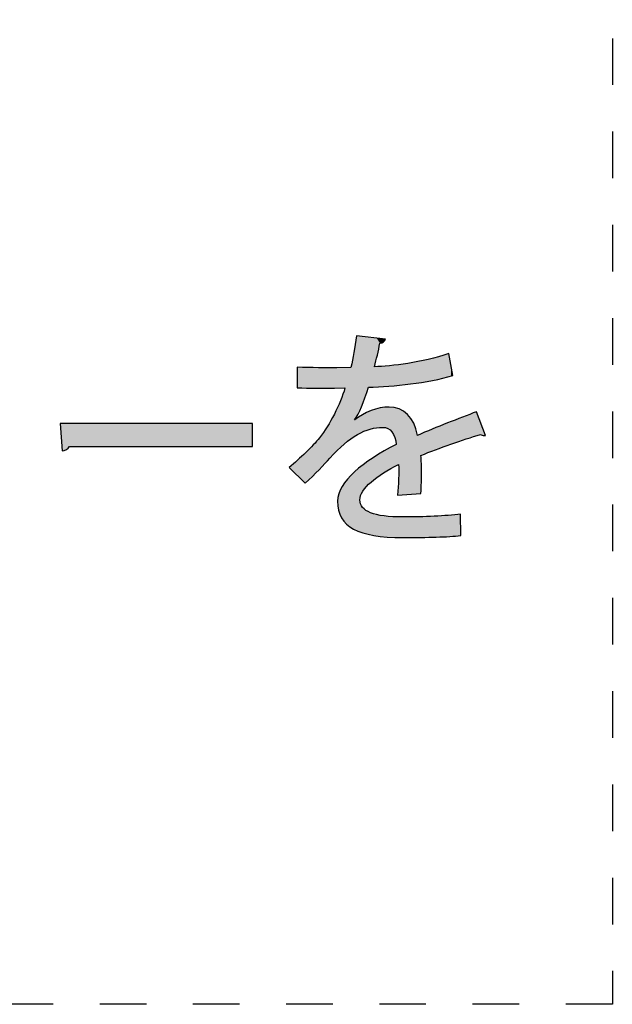
# Model space of a CAD drawing. Extents: x 10 to 201, y 8 to 289.
# Drawn here: x 41 to 48, y 30 to 40 of the extents above; entities that cross this region are included whole.
import ezdxf

# ---------------------------------------------------------------- set-up
doc = ezdxf.new("R2010")
doc.units = 0
doc.linetypes.add('AI-LINETYPE-49', pattern=[0.999999, 0.499999, -0.499999])
doc.layers.add('荷荢荟腛腅荴荢荟腛', color=7, linetype='CONTINUOUS')

# ---------------------------------------------------------------- blocks, each defined once
blk = doc.blocks.new('*U324')
at = {"layer": '荷荢荟腛腅荴荢荟腛', "color": 12, "extrusion": (0, 0, -1)}
for points in [[(-41.655, 35.872), (-41.635, 36.164), (-41.655, 36.164)], [(-41.655, 35.872), (-41.655, 36.164), (-41.7, 35.886)], [(-41.7, 35.886), (-41.655, 36.164), (-41.7, 36.164)], [(-41.7, 35.886), (-41.7, 36.164), (-41.734, 35.917)], [(-41.734, 35.917), (-41.7, 36.164), (-41.734, 36.164)]]:
    blk.add_solid(points, dxfattribs=at)
at = {"layer": '荷荢荟腛腅荴荢荟腛', "color": 12}
for points in [[(41.734, 35.917), (41.734, 36.164), (43.698, 35.917)], [(43.698, 35.917), (41.734, 36.164), (43.698, 36.164)]]:
    blk.add_solid(points, dxfattribs=at)
blk = doc.blocks.new('*U325')
at = {"layer": '荷荢荟腛腅荴荢荟腛', "color": 12}
for points in [[(44.813, 36.241), (44.796, 37.005), (44.813, 37.105)], [(44.791, 36.024), (44.782, 36.927), (44.791, 36.979)], [(44.794, 36.025), (44.791, 36.979), (44.794, 36.991)], [(44.796, 36.208), (44.794, 36.991), (44.796, 37.005)], [(44.782, 36.017), (44.754, 36.764), (44.782, 36.927)], [(45.583, 36.619), (45.512, 36.839), (45.583, 36.853)], [(45.629, 36.627), (45.583, 36.853), (45.629, 36.866)], [(45.647, 36.631), (45.629, 36.866), (45.647, 36.871)], [(45.67, 36.637), (45.647, 36.871), (45.67, 36.877)], [(45.804, 36.67), (45.67, 36.877), (45.804, 36.915)], [(44.178, 36.547), (44.178, 36.769), (44.262, 36.546)], [(44.262, 36.546), (44.262, 36.768), (44.269, 36.546)], [(44.269, 36.546), (44.269, 36.768), (44.418, 36.545)], [(44.418, 36.545), (44.418, 36.765), (44.499, 36.545)], [(44.499, 36.545), (44.499, 36.763), (44.529, 36.545)], [(44.529, 36.545), (44.529, 36.763), (44.576, 36.544)], [(44.611, 36.545), (44.603, 36.762), (44.611, 36.762)], [(44.621, 36.545), (44.611, 36.762), (44.621, 36.762)], [(44.623, 36.545), (44.621, 36.762), (44.623, 36.762)], [(44.642, 36.546), (44.623, 36.762), (44.642, 36.762)], [(44.653, 36.546), (44.642, 36.762), (44.653, 36.762)], [(44.659, 36.546), (44.653, 36.762), (44.659, 36.762)], [(44.681, 36.546), (44.659, 36.762), (44.681, 36.763)], [(44.69, 36.547), (44.681, 36.763), (44.69, 36.763)], [(44.707, 35.963), (44.69, 36.763), (44.707, 36.763)], [(44.716, 35.969), (44.707, 36.763), (44.716, 36.763)], [(44.754, 35.997), (44.716, 36.763), (44.754, 36.764)], [(45.027, 36.559), (45.006, 36.774), (45.027, 36.775)], [(45.03, 36.559), (45.027, 36.775), (45.03, 36.776)], [(45.065, 36.561), (45.03, 36.776), (45.065, 36.778)], [(45.067, 36.561), (45.065, 36.778), (45.067, 36.778)], [(45.093, 36.563), (45.067, 36.778), (45.093, 36.78)], [(45.103, 36.563), (45.093, 36.78), (45.103, 36.78)], [(45.105, 36.563), (45.103, 36.78), (45.105, 36.78)], [(45.11, 36.564), (45.105, 36.78), (45.11, 36.781)], [(45.125, 36.564), (45.11, 36.781), (45.125, 36.782)], [(45.144, 36.565), (45.125, 36.782), (45.144, 36.783)], [(45.15, 36.566), (45.144, 36.783), (45.15, 36.783)], [(45.161, 36.566), (45.15, 36.783), (45.161, 36.784)], [(45.164, 36.567), (45.161, 36.784), (45.164, 36.784)], [(45.167, 36.567), (45.164, 36.784), (45.167, 36.784)], [(45.194, 36.57), (45.167, 36.784), (45.194, 36.788)], [(45.22, 36.572), (45.194, 36.788), (45.22, 36.791)], [(45.225, 36.573), (45.22, 36.791), (45.225, 36.792)], [(45.241, 36.574), (45.225, 36.792), (45.241, 36.794)], [(45.255, 36.576), (45.241, 36.794), (45.255, 36.796)], [(45.265, 36.577), (45.255, 36.796), (45.265, 36.797)], [(45.266, 36.577), (45.265, 36.797), (45.266, 36.797)], [(45.271, 36.577), (45.266, 36.797), (45.271, 36.798)], [(45.31, 36.581), (45.271, 36.798), (45.31, 36.803)], [(45.312, 36.581), (45.31, 36.803), (45.312, 36.803)], [(45.319, 36.582), (45.312, 36.803), (45.319, 36.804)], [(45.361, 36.586), (45.319, 36.804), (45.361, 36.809)], [(45.365, 36.587), (45.361, 36.809), (45.365, 36.81)], [(45.395, 36.589), (45.365, 36.81), (45.395, 36.816)], [(45.397, 36.59), (45.395, 36.816), (45.397, 36.816)], [(45.428, 36.595), (45.397, 36.816), (45.428, 36.822)], [(45.451, 36.598), (45.428, 36.822), (45.451, 36.827)], [(45.468, 36.601), (45.451, 36.827), (45.468, 36.83)], [(45.505, 36.607), (45.468, 36.83), (45.505, 36.838)], [(45.512, 36.608), (45.505, 36.838), (45.512, 36.839)], [(44.69, 35.951), (44.681, 36.522), (44.69, 36.547)], [(44.653, 35.917), (44.642, 36.408), (44.653, 36.441)], [(44.659, 35.922), (44.653, 36.441), (44.659, 36.457)], [(44.681, 35.945), (44.659, 36.457), (44.681, 36.522)], [(44.603, 35.867), (44.576, 36.265), (44.603, 36.324)], [(44.611, 35.875), (44.603, 36.324), (44.611, 36.34)], [(44.621, 35.885), (44.611, 36.34), (44.621, 36.363)], [(44.623, 35.887), (44.621, 36.363), (44.623, 36.367)], [(44.642, 35.905), (44.623, 36.367), (44.642, 36.408)], [(45.027, 36.12), (45.006, 36.314), (45.027, 36.32)], [(45.03, 36.12), (45.027, 36.32), (45.03, 36.321)], [(45.065, 36.122), (45.03, 36.321), (45.065, 36.331)], [(45.067, 36.123), (45.065, 36.331), (45.067, 36.331)], [(45.093, 36.124), (45.067, 36.331), (45.093, 36.334)], [(45.103, 36.122), (45.093, 36.334), (45.103, 36.335)], [(45.093, 36.124), (45.093, 36.334), (45.103, 36.122)], [(45.103, 36.122), (45.103, 36.335), (45.105, 36.121)], [(45.105, 36.121), (45.103, 36.335), (45.105, 36.335)], [(45.11, 36.12), (45.105, 36.335), (45.11, 36.336)], [(45.105, 36.121), (45.105, 36.335), (45.11, 36.12)], [(45.125, 36.117), (45.11, 36.336), (45.125, 36.337)], [(45.11, 36.12), (45.11, 36.336), (45.125, 36.117)], [(45.144, 36.113), (45.125, 36.337), (45.144, 36.339)], [(45.125, 36.117), (45.125, 36.337), (45.144, 36.113)], [(45.15, 36.111), (45.144, 36.339), (45.15, 36.34)], [(45.144, 36.113), (45.144, 36.339), (45.15, 36.111)], [(45.161, 36.103), (45.15, 36.34), (45.161, 36.341)], [(45.15, 36.111), (45.15, 36.34), (45.161, 36.103)], [(45.164, 36.1), (45.161, 36.341), (45.164, 36.342)], [(45.161, 36.103), (45.161, 36.341), (45.164, 36.1)], [(45.164, 36.1), (45.164, 36.342), (45.167, 36.097)], [(45.167, 36.097), (45.167, 36.341), (45.194, 36.075)], [(45.194, 36.075), (45.194, 36.339), (45.22, 36.026)], [(45.22, 36.026), (45.22, 36.337), (45.225, 36.017)], [(45.225, 36.017), (45.225, 36.335), (45.241, 35.941)], [(45.265, 35.726), (45.265, 36.323), (45.266, 35.57)], [(44.576, 35.84), (44.529, 36.182), (44.576, 36.265)], [(44.813, 36.039), (44.796, 36.203), (44.813, 36.215)], [(44.825, 36.048), (44.813, 36.215), (44.825, 36.223)], [(44.85, 36.06), (44.825, 36.223), (44.85, 36.241)], [(44.858, 36.064), (44.85, 36.241), (44.858, 36.246)], [(44.859, 36.065), (44.858, 36.246), (44.859, 36.246)], [(44.867, 36.069), (44.859, 36.246), (44.867, 36.252)], [(44.877, 36.074), (44.867, 36.252), (44.877, 36.259)], [(44.879, 36.075), (44.877, 36.259), (44.879, 36.26)], [(44.88, 36.075), (44.879, 36.26), (44.88, 36.261)], [(44.883, 36.076), (44.88, 36.261), (44.883, 36.262)], [(44.884, 36.077), (44.883, 36.262), (44.884, 36.262)], [(44.894, 36.082), (44.884, 36.262), (44.894, 36.267)], [(44.915, 36.09), (44.894, 36.267), (44.915, 36.277)], [(44.92, 36.091), (44.915, 36.277), (44.92, 36.28)], [(44.942, 36.099), (44.92, 36.28), (44.942, 36.29)], [(44.961, 36.106), (44.942, 36.29), (44.961, 36.299)], [(44.966, 36.107), (44.961, 36.299), (44.966, 36.301)], [(44.97, 36.108), (44.966, 36.301), (44.97, 36.303)], [(44.971, 36.108), (44.97, 36.303), (44.971, 36.303)], [(44.991, 36.112), (44.971, 36.303), (44.991, 36.309)], [(45.001, 36.114), (44.991, 36.309), (45.001, 36.312)], [(45.006, 36.115), (45.001, 36.312), (45.006, 36.314)], [(45.93, 35.977), (45.846, 36.189), (45.93, 36.223)], [(45.933, 35.978), (45.93, 36.223), (45.933, 36.224)], [(46.103, 36.035), (45.933, 36.224), (46.103, 36.292)], [(44.499, 35.763), (44.418, 36.013), (44.499, 36.13)], [(44.529, 35.793), (44.499, 36.13), (44.529, 36.182)], [(45.647, 35.876), (45.629, 36.102), (45.647, 36.11)], [(45.67, 35.885), (45.647, 36.11), (45.67, 36.119)], [(45.804, 35.935), (45.67, 36.119), (45.804, 36.173)], [(45.828, 35.944), (45.804, 36.173), (45.828, 36.182)], [(45.846, 35.95), (45.828, 36.182), (45.846, 36.189)], [(46.143, 36.048), (46.143, 36.188), (46.185, 36.035)], [(44.418, 35.681), (44.269, 35.853), (44.418, 36.013)], [(45.505, 35.415), (45.468, 36.038), (45.505, 36.053)], [(45.512, 35.826), (45.505, 36.053), (45.512, 36.056)], [(45.583, 35.852), (45.512, 36.056), (45.583, 36.084)], [(45.629, 35.869), (45.583, 36.084), (45.629, 36.102)], [(45.164, 35.67), (45.161, 35.895), (45.164, 35.898)], [(45.167, 35.671), (45.164, 35.898), (45.167, 35.899)], [(45.194, 35.686), (45.167, 35.899), (45.194, 35.915)], [(45.22, 35.701), (45.194, 35.915), (45.22, 35.929)], [(45.225, 35.703), (45.22, 35.929), (45.225, 35.932)], [(45.241, 35.712), (45.225, 35.932), (45.241, 35.941)], [(44.262, 35.524), (44.178, 35.771), (44.262, 35.847)], [(44.269, 35.53), (44.262, 35.847), (44.269, 35.853)], [(44.991, 35.553), (44.971, 35.784), (44.991, 35.798)], [(45.001, 35.56), (44.991, 35.798), (45.001, 35.804)], [(45.006, 35.564), (45.001, 35.804), (45.006, 35.807)], [(45.027, 35.58), (45.006, 35.807), (45.027, 35.819)], [(45.03, 35.582), (45.027, 35.819), (45.03, 35.821)], [(45.065, 35.608), (45.03, 35.821), (45.065, 35.841)], [(45.067, 35.609), (45.065, 35.841), (45.067, 35.842)], [(45.093, 35.628), (45.067, 35.842), (45.093, 35.856)], [(45.103, 35.635), (45.093, 35.856), (45.103, 35.862)], [(45.105, 35.636), (45.103, 35.862), (45.105, 35.864)], [(45.11, 35.639), (45.105, 35.864), (45.11, 35.866)], [(45.125, 35.647), (45.11, 35.866), (45.125, 35.875)], [(45.144, 35.658), (45.125, 35.875), (45.144, 35.886)], [(45.15, 35.662), (45.144, 35.886), (45.15, 35.89)], [(45.161, 35.667), (45.15, 35.89), (45.161, 35.895)], [(44.178, 35.607), (44.092, 35.692), (44.178, 35.771)], [(44.178, 35.607), (44.178, 35.771), (44.262, 35.524)], [(44.85, 35.005), (44.825, 35.674), (44.85, 35.696)], [(44.858, 35.386), (44.85, 35.696), (44.858, 35.701)], [(44.859, 35.392), (44.858, 35.701), (44.859, 35.702)], [(44.867, 35.409), (44.859, 35.702), (44.867, 35.709)], [(44.877, 35.43), (44.867, 35.709), (44.877, 35.718)], [(44.879, 35.433), (44.877, 35.718), (44.879, 35.719)], [(44.88, 35.436), (44.879, 35.719), (44.88, 35.72)], [(44.883, 35.44), (44.88, 35.72), (44.883, 35.722)], [(44.884, 35.442), (44.883, 35.722), (44.884, 35.723)], [(44.894, 35.454), (44.884, 35.723), (44.894, 35.73)], [(44.915, 35.482), (44.894, 35.73), (44.915, 35.745)], [(44.92, 35.489), (44.915, 35.745), (44.92, 35.749)], [(44.942, 35.51), (44.92, 35.749), (44.942, 35.764)], [(44.961, 35.529), (44.942, 35.764), (44.961, 35.777)], [(44.966, 35.533), (44.961, 35.777), (44.966, 35.78)], [(44.97, 35.537), (44.966, 35.78), (44.97, 35.783)], [(44.971, 35.538), (44.97, 35.783), (44.971, 35.784)], [(44.754, 35.053), (44.716, 35.569), (44.754, 35.608)], [(44.782, 35.033), (44.754, 35.608), (44.782, 35.637)], [(44.754, 35.053), (44.754, 35.608), (44.782, 35.033)], [(44.791, 35.029), (44.782, 35.637), (44.791, 35.647)], [(44.782, 35.033), (44.782, 35.637), (44.791, 35.029)], [(44.794, 35.028), (44.791, 35.647), (44.794, 35.648)], [(44.791, 35.029), (44.791, 35.647), (44.794, 35.028)], [(44.796, 35.027), (44.794, 35.648), (44.796, 35.65)], [(44.794, 35.028), (44.794, 35.648), (44.796, 35.027)], [(44.813, 35.02), (44.796, 35.65), (44.813, 35.665)], [(44.796, 35.027), (44.796, 35.65), (44.813, 35.02)], [(44.825, 35.015), (44.813, 35.665), (44.825, 35.674)], [(44.813, 35.02), (44.813, 35.665), (44.825, 35.015)], [(44.825, 35.015), (44.825, 35.674), (44.85, 35.005)], [(44.653, 35.154), (44.642, 35.453), (44.653, 35.478)], [(44.659, 35.147), (44.653, 35.478), (44.659, 35.49)], [(44.653, 35.154), (44.653, 35.478), (44.659, 35.147)], [(44.681, 35.118), (44.659, 35.49), (44.681, 35.522)], [(44.659, 35.147), (44.659, 35.49), (44.681, 35.118)], [(44.69, 35.108), (44.681, 35.522), (44.69, 35.533)], [(44.681, 35.118), (44.681, 35.522), (44.69, 35.108)], [(44.707, 35.086), (44.69, 35.533), (44.707, 35.557)], [(44.69, 35.108), (44.69, 35.533), (44.707, 35.086)], [(44.716, 35.08), (44.707, 35.557), (44.716, 35.569)], [(44.707, 35.086), (44.707, 35.557), (44.716, 35.08)], [(44.716, 35.08), (44.716, 35.569), (44.754, 35.053)], [(45.266, 35.398), (45.265, 35.561), (45.266, 35.57)], [(44.621, 35.236), (44.611, 35.334), (44.621, 35.4)], [(44.623, 35.231), (44.621, 35.4), (44.623, 35.412)], [(44.621, 35.236), (44.621, 35.4), (44.623, 35.231)], [(44.642, 35.183), (44.623, 35.412), (44.642, 35.453)], [(44.623, 35.231), (44.623, 35.412), (44.642, 35.183)], [(44.642, 35.183), (44.642, 35.453), (44.653, 35.154)], [(44.85, 35.005), (44.85, 35.346), (44.858, 35.002)], [(44.858, 35.002), (44.858, 35.303), (44.859, 35.001)], [(44.859, 35.001), (44.859, 35.301), (44.867, 34.998)], [(44.867, 34.998), (44.867, 35.287), (44.877, 34.994)], [(44.877, 34.994), (44.877, 35.268), (44.879, 34.993)], [(44.879, 34.993), (44.879, 35.265), (44.88, 34.992)], [(44.88, 34.992), (44.88, 35.264), (44.883, 34.992)], [(44.883, 34.992), (44.883, 35.262), (44.884, 34.992)], [(44.884, 34.992), (44.884, 35.261), (44.894, 34.989)], [(44.894, 34.989), (44.894, 35.253), (44.915, 34.984)], [(44.915, 34.984), (44.915, 35.234), (44.92, 34.983)], [(44.92, 34.983), (44.92, 35.231), (44.942, 34.978)], [(44.942, 34.978), (44.942, 35.22), (44.961, 34.974)], [(44.961, 34.974), (44.961, 35.21), (44.966, 34.973)], [(44.966, 34.973), (44.966, 35.208), (44.97, 34.972)], [(44.97, 34.972), (44.97, 35.207), (44.971, 34.972)], [(44.971, 34.972), (44.971, 35.207), (44.991, 34.967)], [(44.991, 34.967), (44.991, 35.2), (45.001, 34.965)], [(45.001, 34.965), (45.001, 35.197), (45.006, 34.964)], [(45.006, 34.964), (45.006, 35.196), (45.027, 34.962)], [(45.027, 34.962), (45.027, 35.189), (45.03, 34.961)], [(45.03, 34.961), (45.03, 35.188), (45.065, 34.957)], [(45.065, 34.957), (45.065, 35.182), (45.067, 34.957)], [(45.067, 34.957), (45.067, 35.182), (45.093, 34.954)], [(45.093, 34.954), (45.093, 35.177), (45.103, 34.953)], [(45.103, 34.953), (45.103, 35.176), (45.105, 34.953)], [(45.105, 34.953), (45.105, 35.175), (45.11, 34.952)], [(45.11, 34.952), (45.11, 35.174), (45.125, 34.951)], [(45.125, 34.951), (45.125, 35.173), (45.144, 34.948)], [(45.144, 34.948), (45.144, 35.172), (45.15, 34.948)], [(45.15, 34.948), (45.15, 35.172), (45.161, 34.948)], [(45.161, 34.948), (45.161, 35.171), (45.164, 34.948)], [(45.164, 34.948), (45.164, 35.171), (45.167, 34.948)], [(45.167, 34.948), (45.167, 35.171), (45.194, 34.947)], [(45.194, 34.947), (45.194, 35.17), (45.22, 34.946)], [(45.22, 34.946), (45.22, 35.168), (45.225, 34.946)], [(45.225, 34.946), (45.225, 35.168), (45.241, 34.945)], [(45.241, 34.945), (45.241, 35.167), (45.255, 34.945)], [(45.255, 34.945), (45.255, 35.166), (45.265, 34.945)], [(45.265, 34.945), (45.265, 35.166), (45.266, 34.945)], [(45.266, 34.945), (45.266, 35.166), (45.271, 34.944)], [(45.271, 34.944), (45.271, 35.165), (45.31, 34.943)], [(45.319, 34.943), (45.312, 35.163), (45.319, 35.163)], [(45.361, 34.944), (45.319, 35.163), (45.361, 35.164)], [(45.365, 34.944), (45.361, 35.164), (45.365, 35.164)], [(45.395, 34.944), (45.365, 35.164), (45.395, 35.165)], [(45.397, 34.944), (45.395, 35.165), (45.397, 35.165)], [(45.428, 34.945), (45.397, 35.165), (45.428, 35.166)], [(45.451, 34.945), (45.428, 35.166), (45.451, 35.166)], [(45.468, 34.945), (45.451, 35.166), (45.468, 35.167)], [(45.505, 34.946), (45.468, 35.167), (45.505, 35.167)], [(45.512, 34.946), (45.505, 35.167), (45.512, 35.168)], [(45.583, 34.947), (45.512, 35.168), (45.583, 35.169)], [(45.629, 34.947), (45.583, 35.169), (45.629, 35.17)], [(45.647, 34.947), (45.629, 35.17), (45.647, 35.171)], [(45.67, 34.948), (45.647, 35.171), (45.67, 35.172)], [(45.804, 34.955), (45.67, 35.172), (45.804, 35.183)], [(45.828, 34.957), (45.804, 35.183), (45.828, 35.185)], [(45.846, 34.958), (45.828, 35.185), (45.846, 35.186)], [(45.93, 34.963), (45.846, 35.186), (45.93, 35.193)]]:
    blk.add_solid(points, dxfattribs=at)
at = {"layer": '荷荢荟腛腅荴荢荟腛', "color": 12, "extrusion": (0, 0, -1)}
for points in [[(-44.813, 36.241), (-44.813, 37.105), (-44.825, 36.263)], [(-44.825, 36.263), (-44.813, 37.105), (-44.825, 37.104)], [(-44.825, 36.263), (-44.825, 37.104), (-44.85, 36.313)], [(-44.85, 36.313), (-44.825, 37.104), (-44.85, 37.101)], [(-44.85, 36.313), (-44.85, 37.101), (-44.858, 36.327)], [(-44.858, 36.327), (-44.85, 37.101), (-44.858, 37.1)], [(-44.858, 36.327), (-44.858, 37.1), (-44.859, 36.329)], [(-44.859, 36.329), (-44.858, 37.1), (-44.859, 37.1)], [(-44.859, 36.329), (-44.859, 37.1), (-44.867, 36.344)], [(-44.867, 36.344), (-44.859, 37.1), (-44.867, 37.099)], [(-44.867, 36.344), (-44.867, 37.099), (-44.877, 36.374)], [(-44.877, 36.374), (-44.867, 37.099), (-44.877, 37.098)], [(-44.877, 36.374), (-44.877, 37.098), (-44.879, 36.379)], [(-44.879, 36.379), (-44.877, 37.098), (-44.879, 37.098)], [(-44.879, 36.379), (-44.879, 37.098), (-44.88, 36.382)], [(-44.88, 36.382), (-44.879, 37.098), (-44.88, 37.098)], [(-44.88, 36.382), (-44.88, 37.098), (-44.883, 36.389)], [(-44.883, 36.389), (-44.88, 37.098), (-44.883, 37.097)], [(-44.883, 36.389), (-44.883, 37.097), (-44.884, 36.392)], [(-44.884, 36.392), (-44.883, 37.097), (-44.884, 37.097)], [(-44.884, 36.392), (-44.884, 37.097), (-44.894, 36.42)], [(-44.894, 36.42), (-44.884, 37.097), (-44.894, 37.096)], [(-44.894, 36.42), (-44.894, 37.096), (-44.915, 36.48)], [(-44.915, 36.48), (-44.894, 37.096), (-44.915, 37.094)], [(-44.915, 36.48), (-44.915, 37.094), (-44.92, 36.494)], [(-44.92, 36.494), (-44.915, 37.094), (-44.92, 37.093)], [(-44.92, 36.494), (-44.92, 37.093), (-44.942, 36.554)], [(-44.942, 36.554), (-44.92, 37.093), (-44.942, 37.091)], [(-44.942, 36.554), (-44.942, 37.091), (-44.961, 36.555)], [(-44.961, 36.555), (-44.942, 37.091), (-44.961, 37.089)], [(-44.961, 36.555), (-44.961, 37.089), (-44.966, 36.556)], [(-44.966, 36.556), (-44.961, 37.089), (-44.966, 37.088)], [(-44.966, 36.556), (-44.966, 37.088), (-44.97, 36.556)], [(-44.97, 36.556), (-44.966, 37.088), (-44.97, 37.088)], [(-44.97, 36.556), (-44.97, 37.088), (-44.971, 36.556)], [(-44.971, 36.556), (-44.97, 37.088), (-44.971, 37.088)], [(-44.971, 36.556), (-44.971, 37.088), (-44.991, 36.557)], [(-44.991, 36.557), (-44.971, 37.088), (-44.991, 37.085)], [(-44.991, 36.557), (-44.991, 37.085), (-45.001, 36.557)], [(-45.001, 36.557), (-44.991, 37.085), (-45.001, 37.084)], [(-45.001, 36.557), (-45.001, 37.084), (-45.006, 36.558)], [(-45.006, 36.558), (-45.001, 37.084), (-45.006, 37.084)], [(-45.006, 36.774), (-45.006, 37.084), (-45.027, 36.864)], [(-45.027, 36.864), (-45.006, 37.084), (-45.027, 37.081)], [(-45.027, 36.864), (-45.027, 37.081), (-45.03, 36.878)], [(-45.03, 36.878), (-45.027, 37.081), (-45.03, 37.081)], [(-45.03, 36.878), (-45.03, 37.081), (-45.065, 37.026)], [(-45.065, 37.026), (-45.03, 37.081), (-45.065, 37.077)], [(-45.065, 37.026), (-45.065, 37.077), (-45.067, 37.027)], [(-45.067, 37.027), (-45.065, 37.077), (-45.067, 37.077)], [(-45.067, 37.027), (-45.067, 37.077), (-45.093, 37.036)], [(-45.093, 37.036), (-45.067, 37.077), (-45.093, 37.074)], [(-45.093, 37.036), (-45.093, 37.074), (-45.103, 37.04)], [(-45.103, 37.04), (-45.093, 37.074), (-45.103, 37.073)], [(-45.103, 37.04), (-45.103, 37.073), (-45.105, 37.041)], [(-45.105, 37.041), (-45.103, 37.073), (-45.105, 37.073)], [(-45.105, 37.041), (-45.105, 37.073), (-45.11, 37.048)], [(-45.11, 37.048), (-45.105, 37.073), (-45.11, 37.072)], [(-45.11, 37.048), (-45.11, 37.072), (-45.125, 37.071)], [(-44.791, 36.024), (-44.791, 36.979), (-44.794, 36.025)], [(-44.794, 36.203), (-44.794, 36.991), (-44.796, 36.208)], [(-44.796, 36.208), (-44.796, 37.005), (-44.813, 36.241)], [(-44.782, 36.017), (-44.782, 36.927), (-44.791, 36.024)], [(-45.583, 36.619), (-45.583, 36.853), (-45.629, 36.627)], [(-45.629, 36.627), (-45.629, 36.866), (-45.647, 36.631)], [(-45.647, 36.631), (-45.647, 36.871), (-45.67, 36.637)], [(-45.67, 36.637), (-45.67, 36.877), (-45.804, 36.67)], [(-45.804, 36.67), (-45.804, 36.915), (-45.828, 36.676)], [(-45.828, 36.676), (-45.804, 36.915), (-45.828, 36.784)], [(-44.262, 36.546), (-44.178, 36.769), (-44.262, 36.768)], [(-44.269, 36.546), (-44.262, 36.768), (-44.269, 36.768)], [(-44.418, 36.545), (-44.269, 36.768), (-44.418, 36.765)], [(-44.499, 36.545), (-44.418, 36.765), (-44.499, 36.763)], [(-44.529, 36.545), (-44.499, 36.763), (-44.529, 36.763)], [(-44.576, 36.544), (-44.529, 36.763), (-44.576, 36.762)], [(-44.576, 36.544), (-44.576, 36.762), (-44.603, 36.545)], [(-44.603, 36.545), (-44.576, 36.762), (-44.603, 36.762)], [(-44.603, 36.545), (-44.603, 36.762), (-44.611, 36.545)], [(-44.611, 36.545), (-44.611, 36.762), (-44.621, 36.545)], [(-44.621, 36.545), (-44.621, 36.762), (-44.623, 36.545)], [(-44.623, 36.545), (-44.623, 36.762), (-44.642, 36.546)], [(-44.642, 36.546), (-44.642, 36.762), (-44.653, 36.546)], [(-44.653, 36.546), (-44.653, 36.762), (-44.659, 36.546)], [(-44.659, 36.546), (-44.659, 36.762), (-44.681, 36.546)], [(-44.681, 36.546), (-44.681, 36.763), (-44.69, 36.547)], [(-44.69, 35.951), (-44.69, 36.763), (-44.707, 35.963)], [(-44.707, 35.963), (-44.707, 36.763), (-44.716, 35.969)], [(-44.716, 35.969), (-44.716, 36.763), (-44.754, 35.997)], [(-44.754, 35.997), (-44.754, 36.764), (-44.782, 36.017)], [(-45.006, 36.558), (-45.006, 36.774), (-45.027, 36.559)], [(-45.027, 36.559), (-45.027, 36.775), (-45.03, 36.559)], [(-45.03, 36.559), (-45.03, 36.776), (-45.065, 36.561)], [(-45.065, 36.561), (-45.065, 36.778), (-45.067, 36.561)], [(-45.067, 36.561), (-45.067, 36.778), (-45.093, 36.563)], [(-45.093, 36.563), (-45.093, 36.78), (-45.103, 36.563)], [(-45.103, 36.563), (-45.103, 36.78), (-45.105, 36.563)], [(-45.105, 36.563), (-45.105, 36.78), (-45.11, 36.564)], [(-45.11, 36.564), (-45.11, 36.781), (-45.125, 36.564)], [(-45.125, 36.564), (-45.125, 36.782), (-45.144, 36.565)], [(-45.144, 36.565), (-45.144, 36.783), (-45.15, 36.566)], [(-45.15, 36.566), (-45.15, 36.783), (-45.161, 36.566)], [(-45.161, 36.566), (-45.161, 36.784), (-45.164, 36.567)], [(-45.164, 36.567), (-45.164, 36.784), (-45.167, 36.567)], [(-45.167, 36.567), (-45.167, 36.784), (-45.194, 36.57)], [(-45.194, 36.57), (-45.194, 36.788), (-45.22, 36.572)], [(-45.22, 36.572), (-45.22, 36.791), (-45.225, 36.573)], [(-45.225, 36.573), (-45.225, 36.792), (-45.241, 36.574)], [(-45.241, 36.574), (-45.241, 36.794), (-45.255, 36.576)], [(-45.255, 36.576), (-45.255, 36.796), (-45.265, 36.577)], [(-45.265, 36.577), (-45.265, 36.797), (-45.266, 36.577)], [(-45.266, 36.577), (-45.266, 36.797), (-45.271, 36.577)], [(-45.271, 36.577), (-45.271, 36.798), (-45.31, 36.581)], [(-45.31, 36.581), (-45.31, 36.803), (-45.312, 36.581)], [(-45.312, 36.581), (-45.312, 36.803), (-45.319, 36.582)], [(-45.319, 36.582), (-45.319, 36.804), (-45.361, 36.586)], [(-45.361, 36.586), (-45.361, 36.809), (-45.365, 36.587)], [(-45.365, 36.587), (-45.365, 36.81), (-45.395, 36.589)], [(-45.395, 36.589), (-45.395, 36.816), (-45.397, 36.59)], [(-45.397, 36.59), (-45.397, 36.816), (-45.428, 36.595)], [(-45.428, 36.595), (-45.428, 36.822), (-45.451, 36.598)], [(-45.451, 36.598), (-45.451, 36.827), (-45.468, 36.601)], [(-45.468, 36.601), (-45.468, 36.83), (-45.505, 36.607)], [(-45.505, 36.607), (-45.505, 36.838), (-45.512, 36.608)], [(-45.512, 36.608), (-45.512, 36.839), (-45.583, 36.619)], [(-45.828, 36.676), (-45.828, 36.784), (-45.846, 36.68)], [(-44.653, 35.917), (-44.653, 36.441), (-44.659, 35.922)], [(-44.659, 35.922), (-44.659, 36.457), (-44.681, 35.945)], [(-44.681, 35.945), (-44.681, 36.522), (-44.69, 35.951)], [(-44.603, 35.867), (-44.603, 36.324), (-44.611, 35.875)], [(-44.611, 35.875), (-44.611, 36.34), (-44.621, 35.885)], [(-44.621, 35.885), (-44.621, 36.363), (-44.623, 35.887)], [(-44.623, 35.887), (-44.623, 36.367), (-44.642, 35.905)], [(-44.642, 35.905), (-44.642, 36.408), (-44.653, 35.917)], [(-45.027, 36.12), (-45.027, 36.32), (-45.03, 36.12)], [(-45.03, 36.12), (-45.03, 36.321), (-45.065, 36.122)], [(-45.065, 36.122), (-45.065, 36.331), (-45.067, 36.123)], [(-45.067, 36.123), (-45.067, 36.331), (-45.093, 36.124)], [(-45.167, 36.097), (-45.164, 36.342), (-45.167, 36.341)], [(-45.194, 36.075), (-45.167, 36.341), (-45.194, 36.339)], [(-45.22, 36.026), (-45.194, 36.339), (-45.22, 36.337)], [(-45.225, 36.017), (-45.22, 36.337), (-45.225, 36.335)], [(-45.241, 35.941), (-45.225, 36.335), (-45.241, 36.331)], [(-45.241, 35.712), (-45.241, 36.331), (-45.255, 35.721)], [(-45.255, 35.721), (-45.241, 36.331), (-45.255, 36.326)], [(-45.255, 35.721), (-45.255, 36.326), (-45.265, 35.726)], [(-45.265, 35.726), (-45.255, 36.326), (-45.265, 36.323)], [(-45.266, 35.57), (-45.265, 36.323), (-45.266, 36.323)], [(-45.266, 35.398), (-45.266, 36.323), (-45.271, 35.399)], [(-45.271, 35.399), (-45.266, 36.323), (-45.271, 36.322)], [(-45.271, 35.399), (-45.271, 36.322), (-45.31, 35.402)], [(-45.31, 35.402), (-45.271, 36.322), (-45.31, 36.301)], [(-44.576, 35.84), (-44.576, 36.265), (-44.603, 35.867)], [(-44.813, 36.039), (-44.813, 36.215), (-44.825, 36.048)], [(-44.825, 36.048), (-44.825, 36.223), (-44.85, 36.06)], [(-44.85, 36.06), (-44.85, 36.241), (-44.858, 36.064)], [(-44.858, 36.064), (-44.858, 36.246), (-44.859, 36.065)], [(-44.859, 36.065), (-44.859, 36.246), (-44.867, 36.069)], [(-44.867, 36.069), (-44.867, 36.252), (-44.877, 36.074)], [(-44.877, 36.074), (-44.877, 36.259), (-44.879, 36.075)], [(-44.879, 36.075), (-44.879, 36.26), (-44.88, 36.075)], [(-44.88, 36.075), (-44.88, 36.261), (-44.883, 36.076)], [(-44.883, 36.076), (-44.883, 36.262), (-44.884, 36.077)], [(-44.884, 36.077), (-44.884, 36.262), (-44.894, 36.082)], [(-44.894, 36.082), (-44.894, 36.267), (-44.915, 36.09)], [(-44.915, 36.09), (-44.915, 36.277), (-44.92, 36.091)], [(-44.92, 36.091), (-44.92, 36.28), (-44.942, 36.099)], [(-44.942, 36.099), (-44.942, 36.29), (-44.961, 36.106)], [(-44.961, 36.106), (-44.961, 36.299), (-44.966, 36.107)], [(-44.966, 36.107), (-44.966, 36.301), (-44.97, 36.108)], [(-44.97, 36.108), (-44.97, 36.303), (-44.971, 36.108)], [(-44.971, 36.108), (-44.971, 36.303), (-44.991, 36.112)], [(-44.991, 36.112), (-44.991, 36.309), (-45.001, 36.114)], [(-45.001, 36.114), (-45.001, 36.312), (-45.006, 36.115)], [(-45.006, 36.115), (-45.006, 36.314), (-45.027, 36.12)], [(-45.31, 35.402), (-45.31, 36.301), (-45.312, 35.402)], [(-45.312, 35.402), (-45.31, 36.301), (-45.312, 36.3)], [(-45.312, 35.402), (-45.312, 36.3), (-45.319, 35.402)], [(-45.319, 35.402), (-45.312, 36.3), (-45.319, 36.297)], [(-45.319, 35.402), (-45.319, 36.297), (-45.361, 35.405)], [(-45.361, 35.405), (-45.319, 36.297), (-45.361, 36.263)], [(-45.361, 35.405), (-45.361, 36.263), (-45.365, 35.405)], [(-45.365, 35.405), (-45.361, 36.263), (-45.365, 36.257)], [(-45.365, 35.405), (-45.365, 36.257), (-45.395, 35.408)], [(-45.395, 35.408), (-45.365, 36.257), (-45.395, 36.222)], [(-45.395, 35.408), (-45.395, 36.222), (-45.397, 35.408)], [(-45.397, 35.408), (-45.395, 36.222), (-45.397, 36.22)], [(-45.397, 35.408), (-45.397, 36.22), (-45.428, 35.41)], [(-45.428, 35.41), (-45.397, 36.22), (-45.428, 36.168)], [(-45.93, 35.977), (-45.93, 36.223), (-45.933, 35.978)], [(-45.933, 35.978), (-45.933, 36.224), (-46.103, 36.035)], [(-46.103, 36.035), (-46.103, 36.292), (-46.143, 36.048)], [(-46.143, 36.048), (-46.103, 36.292), (-46.143, 36.188)], [(-44.499, 35.763), (-44.499, 36.13), (-44.529, 35.793)], [(-44.529, 35.793), (-44.529, 36.182), (-44.576, 35.84)], [(-44.794, 36.025), (-44.794, 36.203), (-44.796, 36.027)], [(-44.796, 36.027), (-44.794, 36.203), (-44.796, 36.203)], [(-44.796, 36.027), (-44.796, 36.203), (-44.813, 36.039)], [(-45.428, 35.41), (-45.428, 36.168), (-45.451, 35.411)], [(-45.451, 35.411), (-45.428, 36.168), (-45.451, 36.107)], [(-45.451, 35.411), (-45.451, 36.107), (-45.468, 35.413)], [(-45.468, 35.413), (-45.451, 36.107), (-45.468, 36.038)], [(-45.647, 35.876), (-45.647, 36.11), (-45.67, 35.885)], [(-45.67, 35.885), (-45.67, 36.119), (-45.804, 35.935)], [(-45.804, 35.935), (-45.804, 36.173), (-45.828, 35.944)], [(-45.828, 35.944), (-45.828, 36.182), (-45.846, 35.95)], [(-45.846, 35.95), (-45.846, 36.189), (-45.93, 35.977)], [(-46.185, 36.035), (-46.143, 36.188), (-46.185, 36.077)], [(-44.418, 35.681), (-44.418, 36.013), (-44.499, 35.763)], [(-45.468, 35.413), (-45.468, 36.038), (-45.505, 35.415)], [(-45.505, 35.823), (-45.505, 36.053), (-45.512, 35.826)], [(-45.512, 35.826), (-45.512, 36.056), (-45.583, 35.852)], [(-45.583, 35.852), (-45.583, 36.084), (-45.629, 35.869)], [(-45.629, 35.869), (-45.629, 36.102), (-45.647, 35.876)], [(-46.185, 36.035), (-46.185, 36.077), (-46.199, 36.038)], [(-45.164, 35.67), (-45.164, 35.898), (-45.167, 35.671)], [(-45.167, 35.671), (-45.167, 35.899), (-45.194, 35.686)], [(-45.194, 35.686), (-45.194, 35.915), (-45.22, 35.701)], [(-45.22, 35.701), (-45.22, 35.929), (-45.225, 35.703)], [(-45.225, 35.703), (-45.225, 35.932), (-45.241, 35.712)], [(-44.262, 35.524), (-44.262, 35.847), (-44.269, 35.53)], [(-44.269, 35.53), (-44.269, 35.853), (-44.418, 35.681)], [(-44.991, 35.553), (-44.991, 35.798), (-45.001, 35.56)], [(-45.001, 35.56), (-45.001, 35.804), (-45.006, 35.564)], [(-45.006, 35.564), (-45.006, 35.807), (-45.027, 35.58)], [(-45.027, 35.58), (-45.027, 35.819), (-45.03, 35.582)], [(-45.03, 35.582), (-45.03, 35.821), (-45.065, 35.608)], [(-45.065, 35.608), (-45.065, 35.841), (-45.067, 35.609)], [(-45.067, 35.609), (-45.067, 35.842), (-45.093, 35.628)], [(-45.093, 35.628), (-45.093, 35.856), (-45.103, 35.635)], [(-45.103, 35.635), (-45.103, 35.862), (-45.105, 35.636)], [(-45.105, 35.636), (-45.105, 35.864), (-45.11, 35.639)], [(-45.11, 35.639), (-45.11, 35.866), (-45.125, 35.647)], [(-45.125, 35.647), (-45.125, 35.875), (-45.144, 35.658)], [(-45.144, 35.658), (-45.144, 35.886), (-45.15, 35.662)], [(-45.15, 35.662), (-45.15, 35.89), (-45.161, 35.667)], [(-45.161, 35.667), (-45.161, 35.895), (-45.164, 35.67)], [(-45.505, 35.415), (-45.505, 35.823), (-45.512, 35.637)], [(-44.85, 35.346), (-44.85, 35.696), (-44.858, 35.386)], [(-44.858, 35.386), (-44.858, 35.701), (-44.859, 35.392)], [(-44.859, 35.392), (-44.859, 35.702), (-44.867, 35.409)], [(-44.867, 35.409), (-44.867, 35.709), (-44.877, 35.43)], [(-44.877, 35.43), (-44.877, 35.718), (-44.879, 35.433)], [(-44.879, 35.433), (-44.879, 35.719), (-44.88, 35.436)], [(-44.88, 35.436), (-44.88, 35.72), (-44.883, 35.44)], [(-44.883, 35.44), (-44.883, 35.722), (-44.884, 35.442)], [(-44.884, 35.442), (-44.884, 35.723), (-44.894, 35.454)], [(-44.894, 35.454), (-44.894, 35.73), (-44.915, 35.482)], [(-44.915, 35.482), (-44.915, 35.745), (-44.92, 35.489)], [(-44.92, 35.489), (-44.92, 35.749), (-44.942, 35.51)], [(-44.942, 35.51), (-44.942, 35.764), (-44.961, 35.529)], [(-44.961, 35.529), (-44.961, 35.777), (-44.966, 35.533)], [(-44.966, 35.533), (-44.966, 35.78), (-44.97, 35.537)], [(-44.97, 35.537), (-44.97, 35.783), (-44.971, 35.538)], [(-44.971, 35.538), (-44.971, 35.784), (-44.991, 35.553)], [(-45.265, 35.398), (-45.255, 35.398), (-45.265, 35.561)], [(-45.265, 35.398), (-45.265, 35.561), (-45.266, 35.398)], [(-44.858, 35.002), (-44.85, 35.346), (-44.858, 35.303)], [(-44.859, 35.001), (-44.858, 35.303), (-44.859, 35.301)], [(-44.867, 34.998), (-44.859, 35.301), (-44.867, 35.287)], [(-44.877, 34.994), (-44.867, 35.287), (-44.877, 35.268)], [(-44.879, 34.993), (-44.877, 35.268), (-44.879, 35.265)], [(-44.88, 34.992), (-44.879, 35.265), (-44.88, 35.264)], [(-44.883, 34.992), (-44.88, 35.264), (-44.883, 35.262)], [(-44.884, 34.992), (-44.883, 35.262), (-44.884, 35.261)], [(-44.894, 34.989), (-44.884, 35.261), (-44.894, 35.253)], [(-44.915, 34.984), (-44.894, 35.253), (-44.915, 35.234)], [(-44.92, 34.983), (-44.915, 35.234), (-44.92, 35.231)], [(-44.942, 34.978), (-44.92, 35.231), (-44.942, 35.22)], [(-44.961, 34.974), (-44.942, 35.22), (-44.961, 35.21)], [(-44.966, 34.973), (-44.961, 35.21), (-44.966, 35.208)], [(-44.97, 34.972), (-44.966, 35.208), (-44.97, 35.207)], [(-44.971, 34.972), (-44.97, 35.207), (-44.971, 35.207)], [(-44.991, 34.967), (-44.971, 35.207), (-44.991, 35.2)], [(-45.001, 34.965), (-44.991, 35.2), (-45.001, 35.197)], [(-45.006, 34.964), (-45.001, 35.197), (-45.006, 35.196)], [(-45.027, 34.962), (-45.006, 35.196), (-45.027, 35.189)], [(-45.03, 34.961), (-45.027, 35.189), (-45.03, 35.188)], [(-45.065, 34.957), (-45.03, 35.188), (-45.065, 35.182)], [(-45.067, 34.957), (-45.065, 35.182), (-45.067, 35.182)], [(-45.093, 34.954), (-45.067, 35.182), (-45.093, 35.177)], [(-45.103, 34.953), (-45.093, 35.177), (-45.103, 35.176)], [(-45.105, 34.953), (-45.103, 35.176), (-45.105, 35.175)], [(-45.11, 34.952), (-45.105, 35.175), (-45.11, 35.174)], [(-45.125, 34.951), (-45.11, 35.174), (-45.125, 35.173)], [(-45.144, 34.948), (-45.125, 35.173), (-45.144, 35.172)], [(-45.15, 34.948), (-45.144, 35.172), (-45.15, 35.172)], [(-45.161, 34.948), (-45.15, 35.172), (-45.161, 35.171)], [(-45.164, 34.948), (-45.161, 35.171), (-45.164, 35.171)], [(-45.167, 34.948), (-45.164, 35.171), (-45.167, 35.171)], [(-45.194, 34.947), (-45.167, 35.171), (-45.194, 35.17)], [(-45.22, 34.946), (-45.194, 35.17), (-45.22, 35.168)], [(-45.225, 34.946), (-45.22, 35.168), (-45.225, 35.168)], [(-45.241, 34.945), (-45.225, 35.168), (-45.241, 35.167)], [(-45.255, 34.945), (-45.241, 35.167), (-45.255, 35.166)], [(-45.265, 34.945), (-45.255, 35.166), (-45.265, 35.166)], [(-45.266, 34.945), (-45.265, 35.166), (-45.266, 35.166)], [(-45.271, 34.944), (-45.266, 35.166), (-45.271, 35.165)], [(-45.31, 34.943), (-45.271, 35.165), (-45.31, 35.163)], [(-45.31, 34.943), (-45.31, 35.163), (-45.312, 34.943)], [(-45.312, 34.943), (-45.31, 35.163), (-45.312, 35.163)], [(-45.312, 34.943), (-45.312, 35.163), (-45.319, 34.943)], [(-45.319, 34.943), (-45.319, 35.163), (-45.361, 34.944)], [(-45.361, 34.944), (-45.361, 35.164), (-45.365, 34.944)], [(-45.365, 34.944), (-45.365, 35.164), (-45.395, 34.944)], [(-45.395, 34.944), (-45.395, 35.165), (-45.397, 34.944)], [(-45.397, 34.944), (-45.397, 35.165), (-45.428, 34.945)], [(-45.428, 34.945), (-45.428, 35.166), (-45.451, 34.945)], [(-45.451, 34.945), (-45.451, 35.166), (-45.468, 34.945)], [(-45.468, 34.945), (-45.468, 35.167), (-45.505, 34.946)], [(-45.505, 34.946), (-45.505, 35.167), (-45.512, 34.946)], [(-45.512, 34.946), (-45.512, 35.168), (-45.583, 34.947)], [(-45.583, 34.947), (-45.583, 35.169), (-45.629, 34.947)], [(-45.629, 34.947), (-45.629, 35.17), (-45.647, 34.947)], [(-45.647, 34.947), (-45.647, 35.171), (-45.67, 34.948)], [(-45.67, 34.948), (-45.67, 35.172), (-45.804, 34.955)], [(-45.804, 34.955), (-45.804, 35.183), (-45.828, 34.957)], [(-45.828, 34.957), (-45.828, 35.185), (-45.846, 34.958)], [(-45.846, 34.958), (-45.846, 35.186), (-45.93, 34.963)], [(-45.93, 34.963), (-45.93, 35.193), (-45.933, 34.963)]]:
    blk.add_solid(points, dxfattribs=at)
blk = doc.blocks.new('BLOCK_46')
at = {"layer": '荷荢荟腛腅荴荢荟腛'}
for points, knots in [([(46.199, 36.038), (46.194, 36.035), (46.189, 36.035), (46.185, 36.035), (46.17, 36.035), (46.155, 36.04), (46.143, 36.048), (45.957, 35.991), (45.7, 35.902), (45.505, 35.823), (45.51, 35.768), (45.512, 35.707), (45.512, 35.637), (45.512, 35.571), (45.51, 35.497), (45.505, 35.415), (45.505, 35.415), (45.255, 35.398), (45.255, 35.398), (45.265, 35.504), (45.27, 35.642), (45.265, 35.726), (45.033, 35.61), (44.85, 35.467), (44.85, 35.346), (44.85, 35.222), (45.003, 35.163), (45.312, 35.163), (45.54, 35.163), (45.772, 35.173), (45.93, 35.193), (45.93, 35.193), (45.933, 34.963), (45.933, 34.963), (45.794, 34.948), (45.579, 34.943), (45.31, 34.943), (44.836, 34.943), (44.611, 35.052), (44.611, 35.334), (44.611, 35.541), (44.882, 35.758), (45.241, 35.941), (45.228, 36.053), (45.179, 36.124), (45.093, 36.124), (44.92, 36.124), (44.739, 36.03), (44.529, 35.793), (44.465, 35.722), (44.371, 35.625), (44.262, 35.524), (44.262, 35.524), (44.092, 35.692), (44.092, 35.692), (44.208, 35.796), (44.339, 35.912), (44.418, 36.013), (44.527, 36.151), (44.64, 36.369), (44.69, 36.547), (44.69, 36.547), (44.576, 36.544), (44.576, 36.544), (44.477, 36.544), (44.302, 36.544), (44.178, 36.547), (44.178, 36.547), (44.178, 36.769), (44.178, 36.769), (44.324, 36.764), (44.499, 36.762), (44.603, 36.762), (44.603, 36.762), (44.754, 36.764), (44.754, 36.764), (44.776, 36.87), (44.796, 36.974), (44.813, 37.105), (44.813, 37.105), (45.125, 37.071), (45.125, 37.071), (45.12, 37.046), (45.097, 37.031), (45.065, 37.026), (45.048, 36.937), (45.028, 36.856), (45.006, 36.774), (45.189, 36.779), (45.515, 36.818), (45.804, 36.915), (45.804, 36.915), (45.846, 36.68), (45.846, 36.68), (45.574, 36.596), (45.216, 36.564), (44.942, 36.554), (44.892, 36.396), (44.841, 36.27), (44.794, 36.203), (44.794, 36.203), (44.796, 36.203), (44.796, 36.203), (44.895, 36.285), (45.038, 36.342), (45.164, 36.342), (45.317, 36.342), (45.433, 36.233), (45.468, 36.038), (45.668, 36.127), (45.913, 36.218), (46.103, 36.292), (46.103, 36.292), (46.199, 36.038), (46.199, 36.038)], [0, 0, 0, 0, 1, 1, 1, 2, 2, 2, 3, 3, 3, 4, 4, 4, 5, 5, 5, 6, 6, 6, 7, 7, 7, 8, 8, 8, 9, 9, 9, 10, 10, 10, 11, 11, 11, 12, 12, 12, 13, 13, 13, 14, 14, 14, 15, 15, 15, 16, 16, 16, 17, 17, 17, 18, 18, 18, 19, 19, 19, 20, 20, 20, 21, 21, 21, 22, 22, 22, 23, 23, 23, 24, 24, 24, 25, 25, 25, 26, 26, 26, 27, 27, 27, 28, 28, 28, 29, 29, 29, 30, 30, 30, 31, 31, 31, 32, 32, 32, 33, 33, 33, 34, 34, 34, 35, 35, 35, 36, 36, 36, 37, 37, 37, 38, 38, 38, 38]), ([(41.635, 36.164), (41.635, 36.164), (43.698, 36.164), (43.698, 36.164), (43.698, 36.164), (43.698, 35.917), (43.698, 35.917), (43.698, 35.917), (41.734, 35.917), (41.734, 35.917), (41.719, 35.892), (41.687, 35.875), (41.655, 35.872), (41.655, 35.872), (41.635, 36.164), (41.635, 36.164)], [0, 0, 0, 0, 1, 1, 1, 2, 2, 2, 3, 3, 3, 4, 4, 4, 5, 5, 5, 5])]:
    blk.add_open_spline(points, degree=3, knots=knots, dxfattribs=at)
at = {"layer": '荷荢荟腛腅荴荢荟腛', "color": 12}
for name in ['*U325', '*U324']:
    blk.add_blockref(name, (0, 0), dxfattribs=at)
blk = doc.blocks.new('BLOCK_40')
at = {"layer": '荷荢荟腛腅荴荢荟腛', "color": 29, "linetype": 'AI-LINETYPE-49'}
blk.add_lwpolyline([(47.559, 29.938), (9.694, 29.938), (9.694, 69.295), (47.559, 69.295), (47.559, 29.938)], dxfattribs=at)
at = {"layer": '荷荢荟腛腅荴荢荟腛'}
blk.add_blockref('BLOCK_46', (0, 0), dxfattribs=at)
blk = doc.blocks.new('BLOCK_39')
at = {"layer": '荷荢荟腛腅荴荢荟腛'}
blk.add_blockref('BLOCK_40', (0, 0), dxfattribs=at)

msp = doc.modelspace()

# ---------------------------------------------------------------- block references
at = {"layer": '荷荢荟腛腅荴荢荟腛'}
msp.add_blockref('BLOCK_39', (0, 0), dxfattribs=at)

doc.saveas('drawing.dxf')
